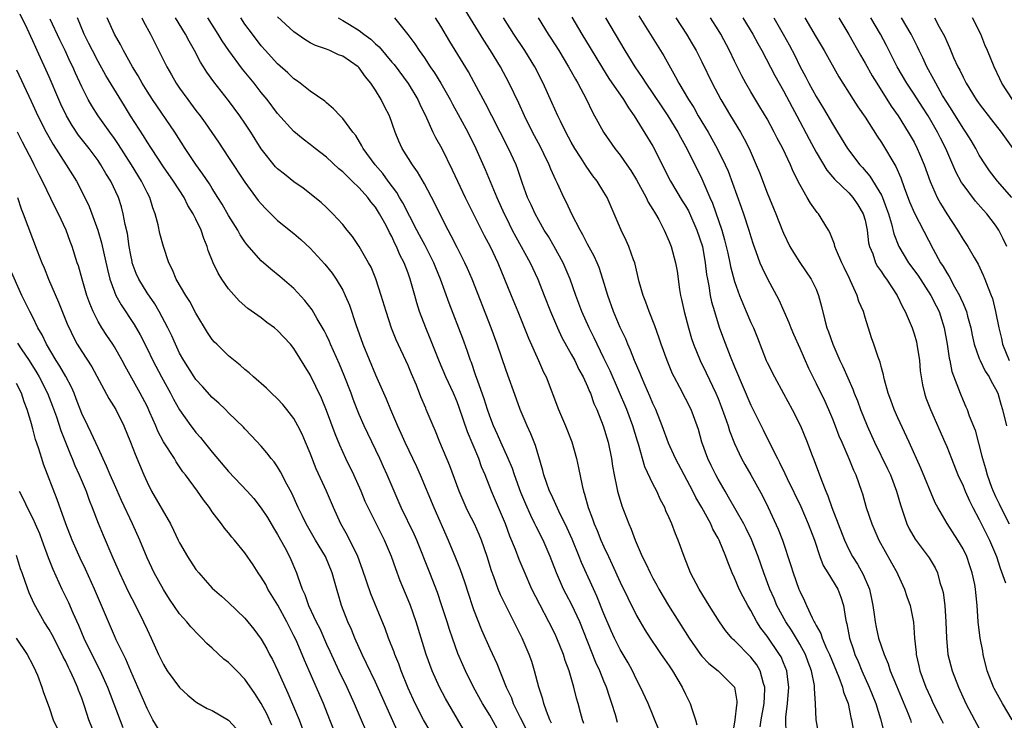
# Model space of a CAD drawing. Units: inches. Extents: x 2625000 to 2628000, y 1455000 to 1458000.
# Drawn here: x 2626135 to 2626256, y 1455965 to 1456051 of the extents above; entities that cross this region are included whole.
import ezdxf

# ---------------------------------------------------------------- set-up
doc = ezdxf.new("R2010")
doc.units = ezdxf.units.IN
doc.header["$MEASUREMENT"] = 0
doc.layers.add('LD26251455_2ft', color=169, linetype='Continuous')

msp = doc.modelspace()

# ---------------------------------------------------------------- linework, layer by layer
at = {"layer": 'LD26251455_2ft'}
for points, elevation in [([(2626229.33, 1455963.33), (2626229.3, 1455965), (2626229.3, 1455965.3), (2626229.5, 1455967), (2626229.64, 1455969), (2626229.58, 1455969.58), (2626229.4, 1455971), (2626229, 1455971.98), (2626228.7, 1455972.7), (2626228.53, 1455973), (2626227, 1455975.22), (2626226.23, 1455976.23), (2626225.74, 1455977), (2626225, 1455978.36), (2626224.61, 1455979), (2626224.05, 1455980.05), (2626223.58, 1455981), (2626223, 1455982.39), (2626222.71, 1455983), (2626222.21, 1455984.21), (2626221.93, 1455985), (2626221.13, 1455987), (2626221, 1455987.25), (2626220.36, 1455988.36), (2626220.09, 1455989), (2626218.98, 1455991), (2626218.24, 1455992.24), (2626217.87, 1455993), (2626215.76, 1455997), (2626214.9, 1455998.9), (2626214.14, 1456001), (2626213.35, 1456003), (2626213, 1456003.75), (2626212.64, 1456004.64), (2626212.03, 1456005.97), (2626211.58, 1456007), (2626211.42, 1456007.42), (2626210.74, 1456009), (2626210.27, 1456010.27), (2626209.92, 1456011), (2626209.66, 1456011.66), (2626209, 1456013.04), (2626208.18, 1456015), (2626207.48, 1456017), (2626206.88, 1456019), (2626206.42, 1456020.42), (2626206.17, 1456021), (2626205.81, 1456021.81), (2626205, 1456023.27), (2626204.42, 1456024.42), (2626204.07, 1456025), (2626203.05, 1456026.95), (2626202.39, 1456028.39), (2626202.08, 1456029), (2626201.3, 1456030.7), (2626201.1, 1456031.1), (2626200.48, 1456032.48), (2626200.29, 1456033), (2626199.64, 1456034.36), (2626199.21, 1456035.21), (2626198.25, 1456037), (2626197.25, 1456039), (2626196.55, 1456040.55), (2626195.38, 1456043), (2626194.33, 1456045), (2626193.11, 1456047), (2626192.27, 1456048.27), (2626190, 1456052)], 10768), ([(2626181.66, 1455963.66), (2626179, 1455969.58), (2626177.9, 1455971.9), (2626177.35, 1455973), (2626176.45, 1455975), (2626176.04, 1455976.04), (2626175.61, 1455977), (2626174.84, 1455979), (2626173.97, 1455981.97), (2626173.71, 1455983), (2626172.87, 1455985), (2626171.66, 1455987), (2626170.5, 1455989), (2626170.03, 1455990.03), (2626169.54, 1455991), (2626168.74, 1455992.74), (2626168.12, 1455993.88), (2626167.37, 1455995.37), (2626167, 1455995.97), (2626166.58, 1455996.58), (2626166.22, 1455997), (2626165.7, 1455997.7), (2626165, 1455998.51), (2626163.8, 1455999.8), (2626163, 1456000.64), (2626162.84, 1456000.84), (2626161, 1456002.6), (2626160.61, 1456003), (2626159.79, 1456003.79), (2626159, 1456004.48), (2626157.81, 1456005.81), (2626157, 1456006.67), (2626156.77, 1456007), (2626155.5, 1456009), (2626155, 1456009.91), (2626154.48, 1456011), (2626154.03, 1456012.03), (2626153.54, 1456013), (2626152.47, 1456015), (2626151.94, 1456015.94), (2626151, 1456017.32), (2626149.98, 1456019), (2626149.68, 1456019.68), (2626149.19, 1456021), (2626149.16, 1456021.16), (2626149, 1456021.93), (2626148.81, 1456023), (2626148.59, 1456024.59), (2626148.34, 1456025.66), (2626148.09, 1456027), (2626147.86, 1456027.86), (2626147.5, 1456029), (2626146.56, 1456031), (2626145.95, 1456031.95), (2626145.36, 1456033), (2626145, 1456033.52), (2626143.9, 1456035), (2626142.62, 1456036.62), (2626141.82, 1456037.82), (2626141.14, 1456039), (2626140.44, 1456040.44), (2626140.2, 1456041), (2626139, 1456043.77), (2626137.55, 1456047), (2626137.37, 1456047.37), (2626137, 1456048.2), (2626136.31, 1456049.69), (2626135.45, 1456051.45)], 10792), ([(2626185.67, 1455963.67), (2626184.89, 1455965), (2626183.86, 1455967), (2626183, 1455968.87), (2626182.14, 1455971), (2626181.84, 1455971.84), (2626181.35, 1455973), (2626181.27, 1455973.27), (2626180.59, 1455975), (2626180.18, 1455976.18), (2626178.43, 1455980.43), (2626177.42, 1455983.42), (2626176.82, 1455985), (2626175.56, 1455987.56), (2626174.76, 1455989), (2626173.84, 1455991), (2626172.98, 1455993.02), (2626171.75, 1455995.75), (2626171, 1455997.67), (2626170.44, 1455999), (2626170, 1456000), (2626169.5, 1456001), (2626169, 1456001.89), (2626168.15, 1456003), (2626167.64, 1456003.64), (2626167, 1456004.31), (2626166.27, 1456005), (2626165.64, 1456005.64), (2626164.06, 1456007), (2626163.52, 1456007.52), (2626163, 1456007.93), (2626162.43, 1456008.43), (2626161, 1456009.59), (2626159.55, 1456011), (2626159.28, 1456011.28), (2626159, 1456011.6), (2626158.43, 1456012.43), (2626157, 1456014.82), (2626156.24, 1456016.24), (2626155.74, 1456017), (2626154.59, 1456019), (2626154.14, 1456020.14), (2626153.69, 1456021), (2626153.02, 1456022.98), (2626152.59, 1456024.59), (2626152.36, 1456025.64), (2626151.99, 1456027), (2626151.71, 1456027.71), (2626151.33, 1456029), (2626151, 1456029.62), (2626150.33, 1456031), (2626149.08, 1456033), (2626147.5, 1456035.5), (2626147, 1456036.22), (2626146.43, 1456037), (2626145.01, 1456039), (2626144.23, 1456040.23), (2626143.79, 1456041), (2626143, 1456042.55), (2626142.23, 1456044.23), (2626141.91, 1456045), (2626141.6, 1456045.6), (2626140.98, 1456047), (2626140.32, 1456048.32), (2626139.15, 1456050.85)], 10790), ([(2626189.8, 1455963.8), (2626187.59, 1455967.59), (2626186.85, 1455969), (2626185.94, 1455971), (2626185.2, 1455973), (2626183.98, 1455977), (2626183.27, 1455979), (2626183, 1455979.69), (2626182.02, 1455982.02), (2626181.48, 1455983.48), (2626180.97, 1455985), (2626180.11, 1455987), (2626179.73, 1455987.73), (2626178.09, 1455991), (2626177.75, 1455991.75), (2626177.23, 1455993), (2626176.33, 1455995), (2626175.37, 1455997), (2626174.62, 1455998.62), (2626174.04, 1456000.04), (2626173, 1456002.88), (2626172.39, 1456004.39), (2626171, 1456007.26), (2626169, 1456010.47), (2626168.57, 1456011), (2626167, 1456012.71), (2626166.64, 1456013), (2626165.69, 1456013.69), (2626165, 1456014.23), (2626163.37, 1456015.37), (2626162.31, 1456016.31), (2626161, 1456017.8), (2626160.18, 1456019), (2626159.71, 1456019.71), (2626159.11, 1456021), (2626158.51, 1456022.51), (2626158.38, 1456023), (2626157.96, 1456023.96), (2626157.64, 1456025), (2626157, 1456026.35), (2626156.67, 1456027), (2626156.02, 1456028.02), (2626155.54, 1456029), (2626154.25, 1456031), (2626153, 1456032.76), (2626151.53, 1456035), (2626151, 1456035.82), (2626150.56, 1456036.56), (2626148.99, 1456039), (2626148.23, 1456040.23), (2626145.95, 1456043.95), (2626145, 1456045.65), (2626144.3, 1456047), (2626143.87, 1456047.87), (2626143.29, 1456049), (2626142.5, 1456051)], 10788), ([(2626193.91, 1455963.91), (2626193, 1455965.56), (2626192.12, 1455967), (2626191.03, 1455969), (2626190.03, 1455971), (2626189.71, 1455971.71), (2626189.11, 1455973.11), (2626188.43, 1455975), (2626188.06, 1455976.06), (2626187.78, 1455977), (2626187.09, 1455979.09), (2626186.58, 1455980.58), (2626185.64, 1455983), (2626184.06, 1455987), (2626183.74, 1455987.74), (2626182.16, 1455991), (2626181.29, 1455993), (2626180.44, 1455995), (2626179.99, 1455995.99), (2626179.52, 1455997), (2626178.05, 1456000.05), (2626177.61, 1456001), (2626177, 1456002.4), (2626176.76, 1456003), (2626176.26, 1456004.26), (2626176, 1456005), (2626175.17, 1456007.17), (2626174.58, 1456008.58), (2626173.5, 1456011), (2626173.36, 1456011.36), (2626173, 1456012.12), (2626172.71, 1456012.71), (2626171.86, 1456014.14), (2626171.24, 1456015.24), (2626170.36, 1456016.36), (2626169, 1456017.82), (2626167.29, 1456019.29), (2626166.19, 1456020.19), (2626165, 1456021.22), (2626163.23, 1456023.23), (2626163, 1456023.54), (2626162.42, 1456024.42), (2626162.11, 1456025), (2626161, 1456026.78), (2626160.19, 1456028.19), (2626159.69, 1456029), (2626159, 1456030.08), (2626158.65, 1456030.65), (2626157.86, 1456031.86), (2626157, 1456033.02), (2626155.68, 1456035), (2626154.41, 1456037), (2626151.66, 1456041), (2626151, 1456042.02), (2626150.4, 1456043), (2626149.9, 1456043.9), (2626149.23, 1456045), (2626148.11, 1456047), (2626147.74, 1456047.74), (2626147, 1456049.01), (2626146.13, 1456051)], 10786), ([(2626150.35, 1456051), (2626150.57, 1456050.57), (2626151.43, 1456049), (2626153.41, 1456045), (2626154, 1456044), (2626154.58, 1456043), (2626155, 1456042.38), (2626155.99, 1456041), (2626157, 1456039.64), (2626157.5, 1456039), (2626158.13, 1456038.13), (2626159.76, 1456035.76), (2626161, 1456033.9), (2626163, 1456030.85), (2626164.64, 1456028.64), (2626165, 1456028.21), (2626165.58, 1456027.58), (2626167, 1456026.19), (2626169, 1456024.57), (2626169.84, 1456023.84), (2626171, 1456022.76), (2626172.8, 1456020.8), (2626173.7, 1456019.7), (2626174.19, 1456019), (2626175, 1456017.62), (2626175.29, 1456017), (2626175.81, 1456015.81), (2626176.59, 1456013.41), (2626177.45, 1456011), (2626179, 1456007.25), (2626180.3, 1456004.3), (2626180.82, 1456003), (2626181.68, 1456001), (2626182.1, 1456000.1), (2626182.6, 1455999), (2626184.02, 1455996.02), (2626184.47, 1455995), (2626186.17, 1455991), (2626187.92, 1455987), (2626188.82, 1455984.82), (2626189.39, 1455983.39), (2626189.9, 1455981.9), (2626190.38, 1455980.38), (2626190.83, 1455979), (2626191, 1455978.52), (2626192, 1455976), (2626193, 1455973.72), (2626193.87, 1455971.87), (2626195.03, 1455969), (2626195.66, 1455967.66), (2626195.89, 1455967), (2626196.74, 1455965.26), (2626197.6, 1455963.6)], 10784), ([(2626200.58, 1455964.58), (2626200.37, 1455965), (2626199.94, 1455966.06), (2626199.61, 1455967), (2626199.5, 1455967.5), (2626199.01, 1455969), (2626198.5, 1455971), (2626198.14, 1455972.14), (2626197.84, 1455973), (2626196.98, 1455975), (2626195, 1455978.91), (2626194.31, 1455980.31), (2626194.04, 1455981), (2626193.51, 1455982.49), (2626193.23, 1455983.23), (2626192.68, 1455985), (2626191.99, 1455987), (2626191.7, 1455987.7), (2626191.12, 1455989), (2626190.4, 1455990.4), (2626190.12, 1455991), (2626189.25, 1455993), (2626188.11, 1455996.11), (2626186.9, 1455999), (2626186.36, 1456000.36), (2626186.06, 1456001), (2626185.23, 1456003), (2626185.16, 1456003.16), (2626184.57, 1456004.57), (2626184.02, 1456005.98), (2626183.4, 1456007.4), (2626183, 1456008.41), (2626181.55, 1456011.55), (2626180.98, 1456012.98), (2626180.3, 1456015), (2626179.69, 1456017), (2626179.03, 1456019.03), (2626178.45, 1456020.45), (2626178.16, 1456021), (2626177, 1456023), (2626176.19, 1456024.19), (2626175.52, 1456025), (2626175, 1456025.66), (2626173.78, 1456027), (2626173, 1456027.76), (2626172.36, 1456028.36), (2626170.13, 1456030.13), (2626169, 1456030.91), (2626167.83, 1456031.83), (2626167, 1456032.5), (2626166.76, 1456032.76), (2626165, 1456034.95), (2626163.71, 1456037), (2626163, 1456038.08), (2626162.38, 1456039), (2626161, 1456040.86), (2626159.17, 1456043.17), (2626158.35, 1456044.35), (2626157.94, 1456045), (2626157.57, 1456045.57), (2626156.82, 1456047), (2626156.15, 1456048.15), (2626155.73, 1456049), (2626154.5, 1456051)], 10782), ([(2626204.54, 1455964.54), (2626204.37, 1455965), (2626204.11, 1455965.89), (2626203.82, 1455967), (2626203.63, 1455967.63), (2626203.3, 1455969), (2626202.73, 1455971), (2626202.25, 1455972.25), (2626202.02, 1455973), (2626201.22, 1455975), (2626201, 1455975.48), (2626200.26, 1455977), (2626199.13, 1455979.13), (2626198.17, 1455981), (2626197.2, 1455983.2), (2626196.61, 1455984.61), (2626196.16, 1455985.84), (2626195.48, 1455987.48), (2626194.92, 1455989), (2626193.23, 1455993), (2626192.43, 1455995), (2626192, 1455996), (2626191.65, 1455997), (2626190.27, 1456000.27), (2626189.26, 1456003.26), (2626189, 1456003.96), (2626188.56, 1456005), (2626187.64, 1456007), (2626186.85, 1456008.85), (2626185.71, 1456011.71), (2626185.16, 1456013), (2626184.4, 1456015), (2626184.07, 1456016.07), (2626183.81, 1456017), (2626183.26, 1456019), (2626183, 1456019.73), (2626182.51, 1456021), (2626181.97, 1456021.97), (2626181.56, 1456023), (2626181.36, 1456023.36), (2626181, 1456024.2), (2626180.72, 1456024.72), (2626180.59, 1456025), (2626180.15, 1456025.85), (2626179.51, 1456027), (2626179, 1456027.79), (2626178.44, 1456028.44), (2626178.06, 1456029), (2626177, 1456030.19), (2626176.16, 1456031), (2626175.55, 1456031.55), (2626175, 1456032.13), (2626174.51, 1456032.51), (2626173, 1456033.95), (2626171.61, 1456035), (2626171, 1456035.5), (2626170.13, 1456036.13), (2626169, 1456037.06), (2626167, 1456039.27), (2626165.71, 1456041), (2626165, 1456041.85), (2626164.12, 1456043), (2626162.72, 1456044.72), (2626161.01, 1456047.01), (2626160.2, 1456048.2), (2626159.73, 1456049), (2626158.44, 1456051)], 10780), ([(2626208.67, 1455964.67), (2626208.4, 1455965.6), (2626207.96, 1455967), (2626207.72, 1455967.72), (2626207.31, 1455969), (2626207, 1455969.74), (2626206.5, 1455971), (2626206.02, 1455972.02), (2626204.04, 1455977), (2626203.07, 1455979.07), (2626202.37, 1455980.37), (2626202.05, 1455981), (2626201.19, 1455983), (2626200.42, 1455985), (2626199.53, 1455987), (2626198.68, 1455988.68), (2626198.54, 1455989), (2626198.02, 1455990.02), (2626197.42, 1455991.42), (2626196.83, 1455992.83), (2626196.02, 1455995), (2626195.77, 1455995.77), (2626195.24, 1455997), (2626194.35, 1455999), (2626193.95, 1455999.95), (2626193.46, 1456001), (2626193, 1456002.18), (2626192.71, 1456003), (2626192.31, 1456004.31), (2626191.53, 1456006.47), (2626191.27, 1456007.27), (2626190.75, 1456008.75), (2626190.64, 1456009), (2626190.23, 1456010.23), (2626189.7, 1456011.7), (2626188.03, 1456016.03), (2626186.97, 1456019), (2626186.39, 1456020.39), (2626186.16, 1456021), (2626185.09, 1456023.09), (2626184.39, 1456024.39), (2626184.07, 1456025), (2626182.35, 1456028.35), (2626181.94, 1456029), (2626181.6, 1456029.6), (2626180.55, 1456031), (2626179.91, 1456031.91), (2626178.95, 1456033), (2626177.47, 1456035), (2626177.32, 1456035.32), (2626176.58, 1456036.58), (2626176.21, 1456037), (2626175, 1456038.67), (2626174.85, 1456038.85), (2626174.68, 1456039), (2626173.87, 1456039.87), (2626173, 1456040.57), (2626172.78, 1456040.78), (2626171, 1456042.02), (2626169.78, 1456043), (2626169.33, 1456043.33), (2626169, 1456043.54), (2626168.25, 1456044.25), (2626167, 1456045.37), (2626166.23, 1456046.23), (2626165.52, 1456047), (2626165, 1456047.58), (2626163.91, 1456049), (2626163, 1456050.24), (2626162.5, 1456051)], 10778), ([(2626213.74, 1455963.74), (2626212.4, 1455967), (2626211.49, 1455969), (2626211, 1455969.91), (2626210.48, 1455971), (2626209.95, 1455971.95), (2626209, 1455973.61), (2626208.31, 1455975), (2626207.9, 1455975.9), (2626207, 1455977.97), (2626206.13, 1455980.13), (2626204.26, 1455984.26), (2626203.98, 1455985), (2626203.11, 1455987.11), (2626202.48, 1455988.48), (2626201.45, 1455990.55), (2626200.55, 1455992.55), (2626200.33, 1455993), (2626199.94, 1455994.06), (2626199.63, 1455995), (2626199.52, 1455995.52), (2626199, 1455997.22), (2626198.61, 1455998.61), (2626198.03, 1456000.03), (2626197.58, 1456001), (2626196.72, 1456003), (2626196.28, 1456004.28), (2626195, 1456007.77), (2626193.9, 1456011), (2626193.17, 1456013), (2626190.84, 1456019), (2626190.29, 1456020.29), (2626189.95, 1456021), (2626189, 1456022.85), (2626188.29, 1456024.29), (2626187.89, 1456025), (2626187, 1456026.73), (2626186.26, 1456028.26), (2626185, 1456030.65), (2626184.15, 1456032.15), (2626183.53, 1456033), (2626182.28, 1456035), (2626181.88, 1456035.88), (2626181.42, 1456037), (2626180.7, 1456039), (2626180.12, 1456040.12), (2626179.7, 1456041), (2626179, 1456042.14), (2626178.43, 1456043), (2626177.77, 1456043.77), (2626177, 1456044.87), (2626176.86, 1456045), (2626175, 1456046.29), (2626174.48, 1456046.48), (2626173.4, 1456047), (2626173, 1456047.16), (2626171.63, 1456047.63), (2626171, 1456047.96), (2626170.34, 1456048.34), (2626169, 1456049.29), (2626167, 1456051.13)], 10776), ([(2626174.41, 1456051), (2626175, 1456050.69), (2626175.82, 1456050.18), (2626177, 1456049.47), (2626177.59, 1456049), (2626178.41, 1456048.41), (2626179, 1456047.83), (2626179.44, 1456047.44), (2626181, 1456045.59), (2626181.27, 1456045.27), (2626183, 1456042.94), (2626184.17, 1456041), (2626184.42, 1456040.42), (2626185.24, 1456038.76), (2626186.04, 1456037), (2626186.35, 1456036.35), (2626187.11, 1456035), (2626188.39, 1456032.39), (2626189.03, 1456031), (2626190, 1456029), (2626192.32, 1456024.32), (2626193.05, 1456023), (2626194.01, 1456021), (2626195.63, 1456017), (2626196.46, 1456015), (2626197.74, 1456011.74), (2626198.99, 1456009.01), (2626199.6, 1456007.6), (2626199.9, 1456007), (2626201.44, 1456003), (2626202.3, 1456001), (2626203.06, 1455999.06), (2626203.64, 1455997), (2626203.88, 1455995.88), (2626204.31, 1455993.69), (2626204.48, 1455993), (2626204.63, 1455992.63), (2626205.05, 1455991), (2626205.61, 1455989.61), (2626205.8, 1455989), (2626206.17, 1455988.18), (2626206.63, 1455987), (2626207, 1455986.17), (2626207.54, 1455985), (2626208.02, 1455984.02), (2626209, 1455981.84), (2626209.92, 1455979.92), (2626211, 1455977.78), (2626211.44, 1455977), (2626212.02, 1455976.02), (2626212.67, 1455975), (2626213.6, 1455973.6), (2626214.02, 1455973), (2626214.41, 1455972.41), (2626215, 1455971.58), (2626215.39, 1455971), (2626216.58, 1455969), (2626217, 1455968.11), (2626217.58, 1455967), (2626217.8, 1455966.2), (2626218.22, 1455965), (2626218.39, 1455964.39)], 10774), ([(2626181.32, 1456051), (2626182.98, 1456048.98), (2626183.83, 1456047.83), (2626184.36, 1456047), (2626185, 1456046.09), (2626185.72, 1456045), (2626186.25, 1456044.25), (2626187.01, 1456043.01), (2626188.15, 1456041), (2626188.44, 1456040.44), (2626190.3, 1456037), (2626191.29, 1456035), (2626192.44, 1456032.44), (2626193.88, 1456029), (2626194.77, 1456027), (2626195, 1456026.52), (2626195.75, 1456025), (2626196.18, 1456024.18), (2626197.95, 1456021), (2626198.88, 1456019), (2626199.67, 1456017), (2626200.43, 1456015), (2626201.3, 1456013), (2626201.84, 1456011.84), (2626203, 1456009.78), (2626203.42, 1456009), (2626203.93, 1456007.93), (2626204.46, 1456007), (2626205, 1456005.82), (2626205.23, 1456005.23), (2626205.34, 1456005), (2626205.76, 1456003.76), (2626206.11, 1456003), (2626206.92, 1456001), (2626207.53, 1455999), (2626207.93, 1455997), (2626208.06, 1455996.06), (2626208.24, 1455995), (2626208.58, 1455993.42), (2626208.65, 1455993), (2626208.72, 1455992.72), (2626209.19, 1455991.19), (2626209.75, 1455989.75), (2626210.03, 1455989), (2626210.33, 1455988.33), (2626210.81, 1455987), (2626211.69, 1455985), (2626212.15, 1455984.15), (2626212.66, 1455983), (2626213, 1455982.36), (2626213.49, 1455981.49), (2626213.73, 1455981), (2626214.89, 1455979), (2626217.44, 1455975), (2626218.85, 1455973), (2626219, 1455972.8), (2626219.87, 1455971.87), (2626220.99, 1455971), (2626223, 1455969), (2626223.29, 1455967.29), (2626223.29, 1455967), (2626223.24, 1455966.76), (2626223.04, 1455965), (2626222.7, 1455963)], 10772), ([(2626226.13, 1455964.13), (2626226.27, 1455965), (2626226.64, 1455967), (2626226.72, 1455968.72), (2626226.71, 1455969), (2626226.56, 1455969.44), (2626226.13, 1455971), (2626225.72, 1455971.72), (2626225, 1455972.66), (2626223, 1455974.69), (2626222.83, 1455974.83), (2626222.67, 1455975), (2626221.91, 1455975.91), (2626221.17, 1455977), (2626219.9, 1455979), (2626218.65, 1455981), (2626217.62, 1455983), (2626216.81, 1455985), (2626216.08, 1455987), (2626215.76, 1455987.76), (2626215.32, 1455989), (2626215, 1455989.74), (2626214.6, 1455990.6), (2626214.44, 1455991), (2626213.94, 1455991.94), (2626213.46, 1455993), (2626213, 1455993.9), (2626211.99, 1455995.99), (2626211.23, 1455998.77), (2626211.11, 1455999.11), (2626210.55, 1456001), (2626209.8, 1456003), (2626207.75, 1456007.74), (2626207, 1456009.29), (2626206.15, 1456011), (2626205.79, 1456011.79), (2626205.17, 1456013), (2626204.28, 1456015), (2626203.56, 1456017), (2626202.86, 1456019), (2626202.01, 1456021), (2626200.91, 1456023), (2626200.19, 1456024.19), (2626199.68, 1456025), (2626199, 1456026.18), (2626198.55, 1456027), (2626198.08, 1456028.08), (2626197.63, 1456029), (2626197, 1456030.7), (2626196.43, 1456032.43), (2626196.22, 1456033), (2626195.32, 1456035), (2626193.25, 1456039), (2626192.49, 1456040.49), (2626191.1, 1456043.1), (2626190.39, 1456044.39), (2626188.12, 1456048.12), (2626187, 1456049.99), (2626186.36, 1456051)], 10770), ([(2626233.39, 1455963), (2626233.02, 1455965), (2626232.93, 1455967), (2626232.81, 1455968.81), (2626232.82, 1455969), (2626232.79, 1455969.21), (2626232.43, 1455971), (2626232.03, 1455972.03), (2626231.68, 1455973), (2626231, 1455974.27), (2626230.73, 1455974.73), (2626229.98, 1455975.98), (2626229.3, 1455977), (2626228.19, 1455979), (2626227.84, 1455979.84), (2626227.32, 1455981), (2626226.58, 1455983), (2626225.89, 1455985), (2626225.09, 1455987.09), (2626224.44, 1455988.44), (2626224.15, 1455989), (2626222.28, 1455992.28), (2626221.84, 1455993), (2626221, 1455994.46), (2626220.7, 1455995), (2626220.15, 1455996.15), (2626219.73, 1455997), (2626219, 1455999), (2626218.57, 1456000.57), (2626218.44, 1456001), (2626217.7, 1456003), (2626216.3, 1456005.7), (2626215.6, 1456007), (2626215.4, 1456007.4), (2626214.73, 1456009), (2626214.02, 1456011), (2626213.77, 1456011.77), (2626213.25, 1456013.25), (2626212.55, 1456015), (2626212.15, 1456016.15), (2626211.79, 1456017), (2626211.33, 1456018.67), (2626210.77, 1456021), (2626210.63, 1456021.37), (2626210.05, 1456023), (2626209.73, 1456023.73), (2626209.09, 1456025), (2626207.38, 1456029), (2626207, 1456029.66), (2626206.16, 1456031), (2626205.65, 1456031.65), (2626204.81, 1456032.81), (2626204.2, 1456033.8), (2626203.43, 1456035), (2626203, 1456035.75), (2626202.33, 1456037), (2626201.66, 1456038.34), (2626201.34, 1456039), (2626200.63, 1456040.63), (2626199.56, 1456043), (2626198.53, 1456045), (2626197.31, 1456047), (2626195.96, 1456049), (2626194.69, 1456051)], 10766), ([(2626198.92, 1456051), (2626200.17, 1456049), (2626200.5, 1456048.5), (2626201.45, 1456047), (2626202.67, 1456045), (2626203.5, 1456043.5), (2626203.81, 1456043), (2626204.85, 1456041), (2626205.54, 1456039.54), (2626205.85, 1456039), (2626206.25, 1456038.25), (2626206.93, 1456037), (2626208.33, 1456035), (2626209, 1456034.16), (2626209.82, 1456033), (2626210.3, 1456032.3), (2626211, 1456031.16), (2626212.18, 1456029), (2626212.43, 1456028.43), (2626213, 1456027.53), (2626213.18, 1456027.18), (2626213.31, 1456027), (2626213.72, 1456026.28), (2626214.38, 1456025), (2626215, 1456023.6), (2626215.23, 1456023), (2626215.78, 1456021), (2626215.97, 1456019.97), (2626216.27, 1456017.73), (2626216.38, 1456017), (2626216.51, 1456016.51), (2626216.83, 1456015), (2626217.35, 1456013), (2626217.73, 1456011.73), (2626217.97, 1456011), (2626218.78, 1456009), (2626219.52, 1456007.52), (2626220.72, 1456005), (2626221, 1456004.35), (2626221.38, 1456003.38), (2626221.83, 1456002.17), (2626222.22, 1456001), (2626222.39, 1456000.39), (2626223, 1455998.86), (2626223.86, 1455997), (2626224.26, 1455996.26), (2626225, 1455995), (2626226.44, 1455992.44), (2626227.14, 1455991), (2626228.35, 1455988.35), (2626228.86, 1455987), (2626229.91, 1455983.91), (2626230.19, 1455983), (2626230.9, 1455981), (2626231, 1455980.75), (2626231.58, 1455979.58), (2626231.81, 1455979), (2626232.51, 1455977.49), (2626232.77, 1455977), (2626232.86, 1455976.86), (2626233, 1455976.55), (2626233.56, 1455975.56), (2626233.73, 1455975), (2626234.27, 1455973.73), (2626234.62, 1455973), (2626235.78, 1455970.22), (2626236.23, 1455969), (2626236.37, 1455968.37), (2626236.91, 1455967), (2626237.27, 1455965.27), (2626237.35, 1455965), (2626237.58, 1455963.58)], 10764), ([(2626203.07, 1456051.07), (2626204.28, 1456049), (2626205.32, 1456047.32), (2626206.82, 1456044.82), (2626207.59, 1456043.59), (2626209.39, 1456041), (2626209.99, 1456039.99), (2626210.71, 1456039), (2626213, 1456035.26), (2626213.14, 1456035), (2626214.14, 1456033), (2626215.16, 1456031), (2626216.59, 1456028.59), (2626217, 1456027.96), (2626217.35, 1456027.35), (2626218.4, 1456025), (2626219.07, 1456023), (2626219.42, 1456021), (2626219.57, 1456019.57), (2626219.67, 1456019), (2626219.85, 1456018.15), (2626220.02, 1456017), (2626220.19, 1456016.19), (2626220.53, 1456015), (2626221.11, 1456013.11), (2626221.64, 1456011.65), (2626222.46, 1456009.54), (2626223, 1456008.23), (2626225, 1456003.54), (2626226.52, 1456000.52), (2626227.48, 1455998.52), (2626228.26, 1455997), (2626228.53, 1455996.53), (2626229.18, 1455995.18), (2626229.46, 1455994.54), (2626231.11, 1455991.11), (2626232.04, 1455989), (2626232.78, 1455987), (2626233.45, 1455985), (2626233.88, 1455983.88), (2626234.43, 1455983), (2626235.64, 1455981), (2626236.03, 1455980.03), (2626236.37, 1455979), (2626236.58, 1455977.42), (2626236.68, 1455977), (2626236.76, 1455976.76), (2626237.08, 1455975), (2626237.58, 1455973.58), (2626237.76, 1455973), (2626238.14, 1455972.14), (2626238.6, 1455971), (2626239.49, 1455969), (2626240.3, 1455967), (2626240.89, 1455965.11), (2626241.35, 1455963.35)], 10762), ([(2626207.17, 1456051), (2626209.54, 1456047), (2626210.78, 1456045), (2626211.7, 1456043.7), (2626212.13, 1456043), (2626213, 1456041.73), (2626214.08, 1456040.08), (2626214.82, 1456039), (2626216.07, 1456037), (2626216.38, 1456036.38), (2626217, 1456035.29), (2626217.32, 1456034.68), (2626219, 1456031.27), (2626219.98, 1456029), (2626220.3, 1456028.3), (2626221.44, 1456025), (2626221.79, 1456023.79), (2626221.99, 1456023), (2626222.16, 1456022.16), (2626222.44, 1456021), (2626222.52, 1456020.52), (2626223, 1456018.71), (2626223.61, 1456017), (2626224, 1456016), (2626224.44, 1456015), (2626225, 1456013.68), (2626225.31, 1456013), (2626225.8, 1456011.8), (2626226.89, 1456009), (2626227, 1456008.76), (2626227.88, 1456007), (2626229, 1456004.98), (2626230.06, 1456003), (2626231.09, 1456001), (2626231.92, 1455999), (2626232.44, 1455997.56), (2626232.76, 1455996.76), (2626233.65, 1455994.35), (2626234.2, 1455993), (2626234.45, 1455992.45), (2626234.94, 1455991), (2626236.47, 1455987), (2626237, 1455985.86), (2626237.45, 1455985), (2626238.06, 1455984.06), (2626238.78, 1455982.78), (2626239.54, 1455981), (2626239.8, 1455979.8), (2626239.95, 1455979), (2626240.12, 1455977.88), (2626240.22, 1455977), (2626240.35, 1455976.35), (2626240.66, 1455975), (2626241.33, 1455973), (2626241.83, 1455971.83), (2626242.09, 1455971), (2626242.84, 1455969.16), (2626244.28, 1455965.72), (2626244.55, 1455965), (2626244.66, 1455964.66)], 10760), ([(2626211.27, 1456051.27), (2626214.33, 1456046.33), (2626215.78, 1456043.78), (2626216.17, 1456043), (2626217.34, 1456041), (2626218, 1456040), (2626218.56, 1456039), (2626219.76, 1456037), (2626220.88, 1456035), (2626221.86, 1456033), (2626222.2, 1456032.2), (2626223.82, 1456027.82), (2626224.11, 1456027), (2626224.76, 1456025), (2626225, 1456024.18), (2626225.29, 1456023.29), (2626225.63, 1456022.37), (2626226.12, 1456021), (2626226.37, 1456020.37), (2626227.03, 1456019.03), (2626228.44, 1456016.44), (2626229.66, 1456013.66), (2626229.91, 1456013), (2626230.23, 1456012.23), (2626231, 1456010.52), (2626232.07, 1456008.07), (2626233, 1456006.2), (2626234.05, 1456004.05), (2626234.52, 1456003), (2626235, 1456001.87), (2626235.34, 1456001), (2626235.79, 1455999.79), (2626236.13, 1455999), (2626236.99, 1455997.01), (2626237.57, 1455995.57), (2626237.87, 1455995), (2626238.58, 1455993), (2626238.68, 1455992.68), (2626239.15, 1455991), (2626239.82, 1455989), (2626240.69, 1455987), (2626242.22, 1455984.22), (2626242.92, 1455983), (2626243, 1455982.8), (2626243.82, 1455981), (2626244.1, 1455980.1), (2626244.52, 1455979), (2626244.94, 1455976.94), (2626245.05, 1455975), (2626245.24, 1455973.24), (2626245.25, 1455973), (2626245.6, 1455971.6), (2626245.72, 1455971), (2626246.46, 1455969), (2626247, 1455967.77), (2626247.36, 1455967), (2626248.36, 1455965), (2626248.56, 1455964.56)], 10758), ([(2626215.79, 1456051), (2626217.11, 1456049), (2626217.82, 1456047.82), (2626218.29, 1456047), (2626219, 1456045.6), (2626220.26, 1456043), (2626221.31, 1456041), (2626222.49, 1456039), (2626223.72, 1456037), (2626224.19, 1456036.19), (2626224.79, 1456035), (2626225.66, 1456033), (2626226.05, 1456032.05), (2626227, 1456029.57), (2626228.06, 1456027), (2626228.89, 1456024.89), (2626229, 1456024.62), (2626229.78, 1456023), (2626230.23, 1456022.23), (2626231, 1456021.03), (2626232.4, 1456019), (2626233, 1456017.75), (2626233.31, 1456017), (2626233.65, 1456015.65), (2626234.05, 1456013.95), (2626234.32, 1456013), (2626234.52, 1456012.52), (2626235.03, 1456011), (2626235.92, 1456009), (2626236.27, 1456008.27), (2626237.5, 1456005.5), (2626237.68, 1456005), (2626238.06, 1456004.06), (2626238.45, 1456003), (2626239.25, 1456001), (2626240.15, 1455999), (2626241.76, 1455995.76), (2626242.1, 1455995), (2626242.85, 1455993), (2626243.32, 1455991.32), (2626243.67, 1455990.33), (2626244.11, 1455989), (2626244.4, 1455988.4), (2626245.13, 1455987.13), (2626246.85, 1455984.85), (2626247.6, 1455983.6), (2626247.88, 1455983), (2626248.18, 1455981.82), (2626248.46, 1455981), (2626248.57, 1455980.57), (2626248.77, 1455979), (2626248.9, 1455977), (2626248.96, 1455975), (2626249.15, 1455973), (2626249.66, 1455971), (2626250.43, 1455969), (2626251.36, 1455967), (2626252.41, 1455965), (2626253, 1455963.93)], 10756), ([(2626257.04, 1455965), (2626255.84, 1455967), (2626254.83, 1455968.83), (2626254.74, 1455969), (2626253.96, 1455971), (2626253.47, 1455973), (2626253.41, 1455973.41), (2626253.12, 1455975), (2626252.87, 1455977), (2626252.72, 1455979), (2626252.57, 1455980.57), (2626252.55, 1455981), (2626252.45, 1455981.55), (2626252.14, 1455983), (2626251.84, 1455983.84), (2626251.45, 1455985), (2626251, 1455985.94), (2626250.38, 1455987), (2626249.06, 1455989.06), (2626247.91, 1455991), (2626247.59, 1455991.59), (2626245.82, 1455995.82), (2626244.39, 1455999), (2626243, 1456001.98), (2626242.55, 1456003), (2626242.15, 1456004.15), (2626241.83, 1456005), (2626241.36, 1456006.64), (2626241.28, 1456007), (2626241.25, 1456007.25), (2626241, 1456008.13), (2626240.83, 1456008.83), (2626240.59, 1456009.41), (2626240.09, 1456011), (2626239.8, 1456011.8), (2626239, 1456014.28), (2626238.79, 1456015), (2626238.25, 1456016.25), (2626238.03, 1456017), (2626237.21, 1456018.79), (2626237.07, 1456019.07), (2626236.43, 1456020.43), (2626236.14, 1456021), (2626235.5, 1456022.5), (2626235.31, 1456023), (2626235.26, 1456023.26), (2626234.69, 1456024.69), (2626234.52, 1456025), (2626233.28, 1456027), (2626233.14, 1456027.14), (2626232.31, 1456028.31), (2626231.92, 1456029), (2626231, 1456030.6), (2626230.18, 1456032.18), (2626229.84, 1456033), (2626228.9, 1456035), (2626228.24, 1456036.24), (2626227.87, 1456037), (2626227, 1456038.61), (2626226.11, 1456040.11), (2626225, 1456041.92), (2626224.37, 1456043), (2626223.88, 1456043.88), (2626223, 1456045.68), (2626222.38, 1456047), (2626221.33, 1456049), (2626221, 1456049.54), (2626220.06, 1456051)], 10754), ([(2626224.01, 1456051), (2626225.24, 1456049), (2626225.85, 1456047.85), (2626226.35, 1456047), (2626227.95, 1456043.95), (2626229, 1456042.07), (2626230.05, 1456040.05), (2626230.64, 1456039), (2626232.14, 1456036.14), (2626233, 1456034.54), (2626234.33, 1456032.33), (2626235.24, 1456031.24), (2626237, 1456029.55), (2626237.51, 1456029), (2626238.11, 1456028.11), (2626238.78, 1456027), (2626239, 1456026.2), (2626239.24, 1456025), (2626239.43, 1456023.43), (2626239.54, 1456023), (2626239.93, 1456022.07), (2626240.28, 1456021), (2626240.53, 1456020.53), (2626241, 1456019.87), (2626241.34, 1456019.34), (2626241.62, 1456019), (2626242.94, 1456017), (2626243.59, 1456015.59), (2626243.91, 1456015), (2626244.77, 1456013), (2626245, 1456012.3), (2626245.29, 1456011.29), (2626245.36, 1456011), (2626245.65, 1456009), (2626245.76, 1456007.76), (2626245.87, 1456007), (2626246.03, 1456006.03), (2626246.27, 1456005), (2626246.46, 1456004.46), (2626247, 1456003), (2626248.79, 1455999), (2626249, 1455998.49), (2626249.57, 1455997), (2626250.37, 1455995), (2626251, 1455993.64), (2626251.27, 1455993), (2626251.81, 1455991.81), (2626252.21, 1455991), (2626253, 1455989.52), (2626254.24, 1455987), (2626255.09, 1455985), (2626255.57, 1455983.57), (2626256.21, 1455981.79)], 10752), ([(2626227.81, 1456051), (2626228.98, 1456049), (2626229.69, 1456047.69), (2626230.37, 1456046.37), (2626231, 1456045.1), (2626231.73, 1456043.73), (2626232.09, 1456043), (2626233, 1456041.35), (2626233.9, 1456039.9), (2626235, 1456038.01), (2626235.63, 1456037), (2626236.85, 1456035), (2626238.36, 1456033), (2626238.67, 1456032.67), (2626239.6, 1456031.6), (2626241, 1456029.26), (2626241.12, 1456029), (2626241.64, 1456027.64), (2626241.86, 1456027), (2626242.24, 1456025.76), (2626242.53, 1456024.53), (2626243.12, 1456023), (2626244.33, 1456021), (2626245.46, 1456019.46), (2626247.07, 1456017), (2626247.7, 1456015.7), (2626248.06, 1456015), (2626248.7, 1456013), (2626249.06, 1456011), (2626249.3, 1456009.3), (2626249.38, 1456009), (2626249.65, 1456007.65), (2626250.46, 1456005.54), (2626250.64, 1456005), (2626251, 1456004.13), (2626251.35, 1456003.35), (2626251.49, 1456003), (2626251.76, 1456002.24), (2626252.47, 1456000.47), (2626253.31, 1455997.31), (2626253.37, 1455997), (2626253.77, 1455995.77), (2626253.96, 1455995), (2626254.51, 1455993.49), (2626254.71, 1455993), (2626255, 1455992.36), (2626255.45, 1455991.45), (2626255.64, 1455991), (2626256.64, 1455989)], 10750), ([(2626231.62, 1456051), (2626233, 1456048.62), (2626233.98, 1456047), (2626235.78, 1456043.78), (2626237.53, 1456041), (2626238.11, 1456040.11), (2626239, 1456038.82), (2626240.49, 1456036.49), (2626241, 1456035.73), (2626242.78, 1456032.78), (2626243.39, 1456031.39), (2626243.8, 1456030.2), (2626244.46, 1456028.46), (2626245.06, 1456027.06), (2626247.33, 1456022.67), (2626248.25, 1456021), (2626248.55, 1456020.55), (2626249, 1456019.75), (2626249.3, 1456019.3), (2626249.96, 1456018.04), (2626250.57, 1456017), (2626250.71, 1456016.71), (2626251, 1456016), (2626251.32, 1456015.32), (2626251.42, 1456015), (2626251.55, 1456014.45), (2626251.95, 1456013), (2626252.12, 1456012.12), (2626252.38, 1456011), (2626253, 1456009.24), (2626253.09, 1456009), (2626253.72, 1456007.72), (2626254.21, 1456007), (2626254.47, 1456006.47), (2626255, 1456005.56), (2626255.27, 1456005), (2626255.65, 1456003.65), (2626255.85, 1456003), (2626256.31, 1456001)], 10748), ([(2626235.8, 1456051), (2626237, 1456048.98), (2626238.42, 1456046.42), (2626239, 1456045.43), (2626239.88, 1456043.88), (2626240.42, 1456043), (2626242.2, 1456040.2), (2626243.04, 1456039), (2626244.29, 1456037), (2626245, 1456035.75), (2626245.39, 1456035), (2626245.66, 1456034.34), (2626246.24, 1456033), (2626246.96, 1456030.96), (2626247.83, 1456029), (2626248.25, 1456028.25), (2626249, 1456026.97), (2626250.31, 1456025), (2626251, 1456023.85), (2626251.59, 1456023), (2626252.38, 1456021.62), (2626252.84, 1456020.84), (2626253.49, 1456019.49), (2626253.69, 1456019), (2626254.08, 1456017.92), (2626254.46, 1456017), (2626254.61, 1456016.61), (2626255, 1456015), (2626255.37, 1456013), (2626255.7, 1456011.7), (2626255.83, 1456011), (2626256.67, 1456009)], 10746), ([(2626256.37, 1456023), (2626255.93, 1456023.93), (2626255.39, 1456025), (2626255, 1456025.61), (2626253.92, 1456027), (2626253.47, 1456027.47), (2626252.52, 1456028.52), (2626251, 1456030.57), (2626250.83, 1456030.83), (2626250.12, 1456032.12), (2626248.88, 1456035), (2626248.24, 1456036.24), (2626247.88, 1456037), (2626246.72, 1456039), (2626246.04, 1456040.04), (2626245, 1456041.67), (2626244.1, 1456043), (2626242.95, 1456045), (2626241.61, 1456047.61), (2626240.88, 1456049), (2626239.72, 1456051)], 10744), ([(2626257, 1456028.97), (2626255.22, 1456031), (2626254.26, 1456032.26), (2626253.74, 1456033), (2626253, 1456034.19), (2626252.56, 1456035), (2626251.98, 1456035.98), (2626251.34, 1456037), (2626251, 1456037.49), (2626249.66, 1456039.66), (2626249, 1456040.66), (2626248.5, 1456041.5), (2626247.65, 1456043), (2626247.44, 1456043.44), (2626246.58, 1456045), (2626246.09, 1456046.09), (2626245.63, 1456047), (2626245.43, 1456047.44), (2626244.64, 1456049), (2626243.47, 1456051)], 10742), ([(2626247.51, 1456051), (2626248.09, 1456049.91), (2626248.74, 1456048.74), (2626249, 1456048.1), (2626249.36, 1456047.36), (2626249.85, 1456046.15), (2626250.37, 1456045), (2626250.6, 1456044.6), (2626251, 1456043.72), (2626251.38, 1456043), (2626252.63, 1456041), (2626253, 1456040.47), (2626254.5, 1456038.5), (2626255.67, 1456037), (2626257.09, 1456035)], 10740), ([(2626257.05, 1456041), (2626255.77, 1456043), (2626255.51, 1456043.51), (2626254.81, 1456045), (2626254, 1456047), (2626253.69, 1456047.69), (2626253.2, 1456049), (2626252.16, 1456051)], 10738), ([(2626135, 1456044.63), (2626136.81, 1456040.81), (2626137.64, 1456039), (2626138.64, 1456037), (2626139.49, 1456035.49), (2626141.11, 1456033), (2626142.34, 1456031), (2626143.37, 1456029), (2626143.9, 1456027.9), (2626144.98, 1456024.98), (2626145.44, 1456023.44), (2626145.66, 1456022.34), (2626146.15, 1456020.15), (2626146.43, 1456019), (2626147, 1456017.43), (2626147.19, 1456017), (2626147.82, 1456015.82), (2626149.43, 1456013.43), (2626150.16, 1456012.16), (2626151, 1456010.49), (2626151.72, 1456009), (2626152.76, 1456007), (2626153.88, 1456005), (2626154.26, 1456004.26), (2626155, 1456002.98), (2626156.39, 1456001), (2626156.65, 1456000.65), (2626157, 1456000.21), (2626157.57, 1455999.57), (2626158.01, 1455999), (2626159, 1455997.78), (2626161, 1455995.42), (2626163.29, 1455993), (2626164.09, 1455992.09), (2626165, 1455990.93), (2626165.76, 1455989.76), (2626166.5, 1455988.5), (2626167, 1455987.7), (2626167.88, 1455986.12), (2626168.47, 1455985), (2626168.64, 1455984.64), (2626169.33, 1455983), (2626169.48, 1455982.52), (2626170.03, 1455981), (2626170.35, 1455980.35), (2626170.8, 1455979), (2626171.73, 1455977), (2626172.16, 1455976.16), (2626173, 1455974.27), (2626173.41, 1455973.41), (2626174.52, 1455971), (2626175.48, 1455969), (2626176.4, 1455967), (2626177.26, 1455965), (2626177.76, 1455963.76)], 10794), ([(2626174.98, 1455960.98), (2626173.41, 1455965), (2626172.61, 1455967), (2626170.88, 1455971), (2626170.3, 1455972.3), (2626170.01, 1455973), (2626169.26, 1455974.74), (2626169, 1455975.29), (2626168.41, 1455976.41), (2626168.14, 1455977), (2626167.04, 1455979.04), (2626165.82, 1455981), (2626165.55, 1455981.55), (2626165, 1455982.47), (2626164.61, 1455983), (2626163.99, 1455983.99), (2626163, 1455985.45), (2626161.72, 1455987), (2626161.38, 1455987.38), (2626161, 1455987.88), (2626160.48, 1455988.48), (2626160.11, 1455989), (2626159, 1455990.47), (2626158.65, 1455991), (2626157.93, 1455991.93), (2626157.2, 1455993), (2626155.72, 1455995), (2626155.39, 1455995.39), (2626154.59, 1455996.59), (2626154.36, 1455997), (2626153.04, 1455999.04), (2626152.34, 1456000.34), (2626152.07, 1456001), (2626151.36, 1456002.64), (2626151, 1456003.4), (2626150.18, 1456005), (2626148.32, 1456008.32), (2626147.96, 1456009), (2626147, 1456010.68), (2626146.8, 1456011), (2626146.06, 1456012.06), (2626145.46, 1456013), (2626145, 1456013.79), (2626144.39, 1456015), (2626143.98, 1456015.98), (2626143.63, 1456017), (2626143.05, 1456019), (2626142.6, 1456020.6), (2626142.46, 1456021), (2626141.83, 1456023), (2626141.6, 1456023.6), (2626141.09, 1456025), (2626140.14, 1456027), (2626139.75, 1456027.75), (2626138.2, 1456031), (2626137.78, 1456031.78), (2626137.19, 1456033), (2626137, 1456033.34), (2626135.75, 1456035.75), (2626135.12, 1456037)], 10796), ([(2626135.11, 1456029), (2626135.59, 1456027.59), (2626135.84, 1456027), (2626137.53, 1456022.47), (2626138.11, 1456021), (2626138.38, 1456020.39), (2626138.94, 1456019), (2626140.17, 1456016.17), (2626141.3, 1456013.3), (2626141.44, 1456013), (2626141.95, 1456011.95), (2626142.46, 1456011), (2626143, 1456010.13), (2626144.23, 1456008.23), (2626146.34, 1456004.34), (2626147.16, 1456003), (2626148.17, 1456001), (2626148.99, 1455999), (2626149.53, 1455997.53), (2626150.59, 1455995), (2626151, 1455994.11), (2626151.57, 1455993), (2626153.86, 1455989), (2626154.24, 1455988.24), (2626154.83, 1455987), (2626155, 1455986.66), (2626155.98, 1455985), (2626157, 1455983.41), (2626157.33, 1455983), (2626158.11, 1455982.11), (2626159, 1455981.13), (2626160.14, 1455980.14), (2626161, 1455979.35), (2626163, 1455977.45), (2626164.1, 1455976.1), (2626165, 1455974.86), (2626165.67, 1455973.67), (2626166.01, 1455973), (2626166.37, 1455972.37), (2626167, 1455971.05), (2626168.27, 1455968.27), (2626169.63, 1455965), (2626170.4, 1455963)], 10798), ([(2626166.31, 1455964.31), (2626165.7, 1455965.7), (2626165, 1455966.99), (2626164.21, 1455968.21), (2626163, 1455969.98), (2626162, 1455971), (2626161, 1455972), (2626160.42, 1455972.42), (2626159, 1455973.76), (2626158.33, 1455974.33), (2626157.72, 1455975), (2626157.35, 1455975.35), (2626156.36, 1455976.36), (2626155.86, 1455977), (2626155, 1455977.98), (2626153.77, 1455979.77), (2626153, 1455980.94), (2626151.89, 1455983), (2626151, 1455984.85), (2626150.1, 1455987), (2626149.21, 1455989), (2626147.87, 1455991.87), (2626147, 1455993.8), (2626146.48, 1455995), (2626146.05, 1455996.05), (2626145, 1455998.3), (2626144.17, 1456000.17), (2626143.75, 1456001), (2626143, 1456002.54), (2626142.33, 1456004.33), (2626142.06, 1456005), (2626141.75, 1456005.75), (2626141.06, 1456007.06), (2626140.32, 1456008.32), (2626139.88, 1456009), (2626138.68, 1456011), (2626138.15, 1456012.15), (2626137.64, 1456013), (2626137, 1456014.34), (2626136.64, 1456015), (2626135.65, 1456017), (2626134.22, 1456020.22)], 10800), ([(2626135.12, 1456011.12), (2626135.56, 1456010.44), (2626136.57, 1456009), (2626137.5, 1456007.5), (2626137.8, 1456007), (2626138.8, 1456005), (2626139.42, 1456003.42), (2626139.89, 1456002.11), (2626140.45, 1456000.45), (2626141.58, 1455997.58), (2626141.83, 1455997), (2626142.16, 1455996.16), (2626142.7, 1455995), (2626143.54, 1455993), (2626143.92, 1455991.92), (2626144.29, 1455991), (2626145, 1455989.08), (2626145.61, 1455987.61), (2626146.83, 1455984.83), (2626147.61, 1455983), (2626148.69, 1455980.69), (2626149.58, 1455979), (2626150.58, 1455977), (2626151, 1455976.07), (2626151.52, 1455975), (2626152.41, 1455973), (2626153, 1455971.76), (2626153.49, 1455971), (2626155, 1455968.93), (2626156, 1455968), (2626157, 1455967.17), (2626157.1, 1455967.1), (2626158.38, 1455966.38), (2626159, 1455966.11), (2626161, 1455964.94), (2626161.92, 1455963.92)], 10802), ([(2626152.95, 1455963), (2626151.71, 1455965), (2626151, 1455966.36), (2626149.87, 1455969), (2626149, 1455970.94), (2626148.4, 1455972.4), (2626147.23, 1455974.77), (2626147, 1455975.28), (2626145.28, 1455979.28), (2626144.55, 1455981), (2626143.45, 1455983.45), (2626142.8, 1455984.8), (2626141.84, 1455987), (2626141.06, 1455989), (2626139.98, 1455991.98), (2626138.31, 1455996.31), (2626138.09, 1455997), (2626137.7, 1455998.3), (2626137.34, 1455999.34), (2626137, 1456000.64), (2626136.91, 1456000.91), (2626136.87, 1456001.13), (2626136.32, 1456003), (2626135.94, 1456003.94), (2626135.6, 1456005), (2626135, 1456006.21)], 10804), ([(2626135.35, 1455993), (2626135.92, 1455991.92), (2626136.33, 1455991), (2626137, 1455989.64), (2626137.29, 1455989), (2626137.81, 1455987.81), (2626138.13, 1455987), (2626138.89, 1455984.89), (2626139.45, 1455983.45), (2626140.58, 1455981), (2626141.36, 1455979.36), (2626141.9, 1455978.1), (2626142.59, 1455976.59), (2626143.27, 1455975), (2626144.25, 1455973), (2626145.27, 1455971), (2626146.15, 1455969), (2626148.03, 1455964.03)], 10806), ([(2626144.67, 1455963), (2626143.89, 1455965), (2626143.34, 1455966.66), (2626143, 1455967.62), (2626142.62, 1455968.62), (2626142.49, 1455969), (2626142.09, 1455969.91), (2626141.58, 1455971), (2626141.38, 1455971.38), (2626141, 1455972.2), (2626140.72, 1455972.72), (2626140.6, 1455973), (2626139.38, 1455975.38), (2626139, 1455976.07), (2626138.4, 1455977), (2626137.18, 1455979.18), (2626136.56, 1455980.56), (2626136.08, 1455981.92), (2626135.68, 1455983), (2626135.5, 1455983.5), (2626135, 1455985.12)], 10808), ([(2626134.97, 1455974.97), (2626136.31, 1455973), (2626137, 1455971.67), (2626137.33, 1455971), (2626137.56, 1455970.44), (2626138.11, 1455969), (2626138.33, 1455968.33), (2626139, 1455966.48), (2626139.51, 1455965), (2626139.98, 1455963.98)], 10810)]:
    msp.add_lwpolyline(points, dxfattribs=dict(at, elevation=elevation))

doc.saveas('drawing.dxf')
